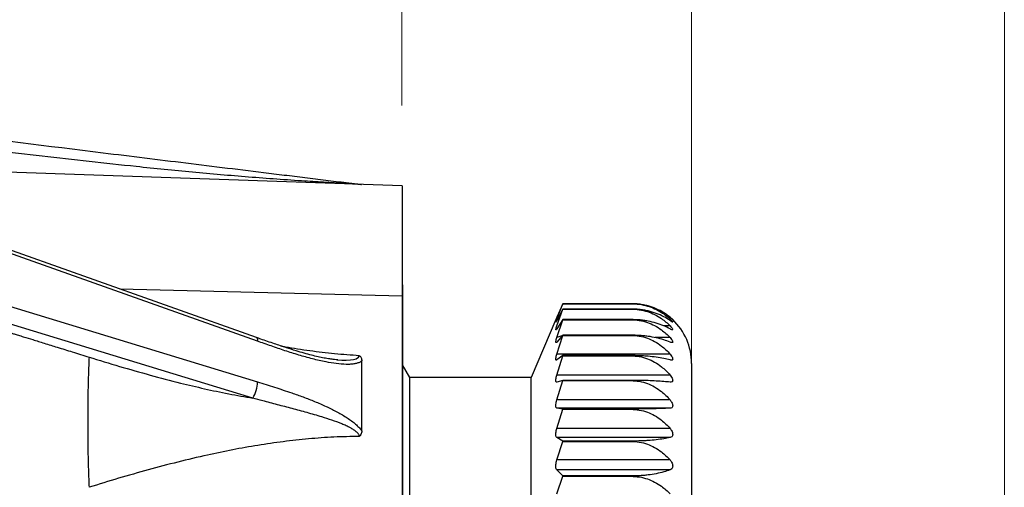
# Model space of a CAD drawing. Units: millimetres. Extents: x -10 to 410, y -10 to 290.
# Drawn here: x 247 to 259, y 123 to 128 of the extents above; entities that cross this region are included whole.
import ezdxf

# ---------------------------------------------------------------- set-up
doc = ezdxf.new("R2010")
doc.units = ezdxf.units.MM
doc.styles.add('SLDTEXTSTYLE0', font='TXT', dxfattribs={"width": 0.75})
doc.dimstyles.new('SLDDIMSTYLE9', dxfattribs={"dimtxt": 3.5, "dimasz": 3, "dimexe": 0, "dimexo": 0.0625, "dimgap": 0.875, "dimtad": 1, "dimdec": 1, "dimlfac": 2, "dimrnd": 1e-09, "dimzin": 12, "dimdsep": 46, "dimtxsty": 'SLDTEXTSTYLE0', "dimsah": 1, "dimcen": 0.09, "dimadec": 0, "dimazin": 3, "dimtfac": 1, "dimtdec": 1, "dimtofl": 0, "dimtmove": 0, "dimatfit": 3, "dimfxl": 0, "dimfrac": 2, "dimtolj": 1, "dimtzin": 12, "dimarcsym": 0})

# ---------------------------------------------------------------- blocks, each defined once
blk = doc.blocks.new('_D_11')
at = {"color": 7, "linetype": 'Continuous', "lineweight": 0}
for p, q in [((202.623, 118.631), (202.623, 139.527)), ((251.916, 127.38), (251.916, 139.527)), ((251.916, 138.527), (202.623, 138.527))]:
    blk.add_line(p, q, dxfattribs=at)
at = {"color": 7, "linetype": 'Continuous', "lineweight": 18}
for points in [[(202.623, 138.527), (205.623, 138.077), (205.623, 138.977)], [(251.916, 138.527), (248.916, 138.977), (248.916, 138.077)]]:
    blk.add_solid(points, dxfattribs=at)
at = {"color": 7, "linetype": 'Continuous', "lineweight": 18, "insert": (222.744, 143.039), "char_height": 3.5, "attachment_point": 1, "style": 'SLDTEXTSTYLE0'}
blk.add_mtext('98,6', dxfattribs=at)
blk = doc.blocks.new('_D_12')
at = {"color": 7, "linetype": 'Continuous', "lineweight": 0}
for p, q in [((202.623, 118.631), (202.623, 145.137)), ((255.516, 87.676), (255.516, 145.137)), ((255.516, 144.137), (202.623, 144.137))]:
    blk.add_line(p, q, dxfattribs=at)
at = {"color": 7, "linetype": 'Continuous', "lineweight": 18}
for points in [[(202.623, 144.137), (205.623, 143.687), (205.623, 144.587)], [(255.516, 144.137), (252.516, 144.587), (252.516, 143.687)]]:
    blk.add_solid(points, dxfattribs=at)
at = {"color": 7, "linetype": 'Continuous', "lineweight": 18, "insert": (223.251, 148.649), "char_height": 3.5, "attachment_point": 1, "style": 'SLDTEXTSTYLE0'}
blk.add_mtext('105,8', dxfattribs=at)
blk = doc.blocks.new('_D_13')
at = {"color": 7, "linetype": 'Continuous', "lineweight": 0}
for p, q in [((202.623, 118.631), (202.623, 151.527)), ((259.404, 88.785), (259.404, 151.527)), ((259.404, 150.527), (202.623, 150.527))]:
    blk.add_line(p, q, dxfattribs=at)
at = {"color": 7, "linetype": 'Continuous', "lineweight": 18}
for points in [[(202.623, 150.527), (205.623, 150.077), (205.623, 150.977)], [(259.404, 150.527), (256.404, 150.977), (256.404, 150.077)]]:
    blk.add_solid(points, dxfattribs=at)
at = {"color": 7, "linetype": 'Continuous', "lineweight": 18, "insert": (225.195, 155.039), "char_height": 3.5, "attachment_point": 1, "style": 'SLDTEXTSTYLE0'}
blk.add_mtext('113,6', dxfattribs=at)

msp = doc.modelspace()

# ---------------------------------------------------------------- linework, layer by layer
at = {"color": 7, "linetype": 'Continuous', "lineweight": 25}
for p, q in [((250.1198, 124.4527), (242.5608, 127.1318)), ((250.1065, 124.498), (242.5838, 127.1642)), ((251.9165, 126.3801), (244.0179, 126.6559)), ((251.9165, 126.3801), (251.9165, 125.0128)), ((242.5608, 126.252), (250.1198, 123.9463)), ((250.0616, 123.7441), (242.6578, 126.0026)), ((251.9165, 125.0128), (248.4096, 125.0994)), ((251.9215, 125.1506), (251.9215, 125.1506)), ((251.9215, 125.1506), (251.9215, 117.5506)), ((251.9165, 125.0128), (251.9165, 122.5417)), ((253.9165, 124.9176), (253.8415, 124.7493)), ((253.8415, 124.7273), (253.9165, 124.9172)), ((253.9165, 124.8516), (253.8415, 124.7083)), ((253.8415, 124.6424), (253.9165, 124.8507)), ((253.9165, 124.9172), (253.9165, 124.9176)), ((254.7665, 124.9176), (253.9165, 124.9176)), ((253.9165, 124.9172), (254.7665, 124.9172)), ((253.9165, 124.8507), (253.9165, 124.8516)), ((254.7665, 124.8516), (253.9165, 124.8516)), ((253.9165, 124.8507), (254.7665, 124.8507)), ((254.7665, 124.9172), (254.7665, 124.9176)), ((254.7665, 124.8507), (254.7665, 124.8516)), ((253.8295, 124.7218), (253.5217, 124.0006)), ((253.8415, 124.7273), (253.8415, 124.7273)), ((253.9165, 124.7205), (253.8415, 124.6047)), ((253.9165, 124.7189), (253.9165, 124.7205)), ((254.7665, 124.7205), (253.9165, 124.7205)), ((254.7665, 124.7189), (254.7665, 124.7205)), ((255.2488, 124.7273), (255.2488, 124.7273)), ((253.8415, 124.4963), (253.9165, 124.7189)), ((253.8415, 124.6424), (253.8415, 124.6424)), ((253.9165, 124.7189), (254.7665, 124.7189)), ((255.2488, 124.6424), (255.1719, 124.6424)), ((253.9165, 124.5265), (253.8415, 124.4406)), ((253.8415, 124.2915), (253.9165, 124.5244)), ((253.9165, 124.5244), (253.8415, 124.4963)), ((253.9165, 124.5244), (253.9165, 124.5265)), ((254.7665, 124.5265), (253.9165, 124.5265)), ((253.9165, 124.5244), (254.7665, 124.5244)), ((254.7665, 124.5244), (254.7665, 124.5265)), ((255.2488, 124.4963), (255.0646, 124.4963)), ((255.2488, 124.2915), (253.8415, 124.2915)), ((253.9165, 124.2735), (253.8415, 124.2188)), ((253.8415, 124.032), (253.9165, 124.2708)), ((253.9165, 124.2708), (253.9165, 124.2735)), ((254.7665, 124.2735), (253.9165, 124.2735)), ((253.9165, 124.2708), (254.7665, 124.2708)), ((254.7665, 124.2708), (254.7665, 124.2735)), ((251.1113, 124.2214), (251.1128, 124.2216)), ((251.1113, 124.2214), (251.1204, 124.2207)), ((251.4165, 123.3364), (251.4165, 124.2075)), ((252.0123, 124.0006), (251.9215, 124.158)), ((255.5165, 124.1756), (255.5165, 118.5256)), ((253.5217, 124.0006), (252.0123, 124.0006)), ((252.0123, 119.087), (252.0123, 124.0006)), ((253.5217, 119.087), (253.5217, 124.0006)), ((255.2488, 124.032), (253.8415, 124.032)), ((253.9165, 123.9659), (253.8415, 123.9437)), ((253.8415, 123.7225), (253.9165, 123.9628)), ((253.9165, 123.9628), (253.9165, 123.9659)), ((254.7665, 123.9659), (253.9165, 123.9659)), ((253.9165, 123.9628), (254.7665, 123.9628)), ((254.7665, 123.9628), (254.7665, 123.9659)), ((255.2488, 123.7225), (253.8415, 123.7225)), ((253.9165, 123.6097), (253.8415, 123.6202)), ((255.2488, 123.6202), (253.8415, 123.6202)), ((253.8415, 123.3688), (253.9165, 123.6061)), ((253.9165, 123.6061), (253.9165, 123.6097)), ((254.7665, 123.6097), (253.9165, 123.6097)), ((253.9165, 123.6061), (254.7665, 123.6061)), ((254.7665, 123.6061), (254.7665, 123.6097)), ((255.2488, 123.3688), (253.8415, 123.3688)), ((253.9165, 123.2113), (253.8415, 123.2545)), ((255.2488, 123.2545), (253.8415, 123.2545)), ((253.8415, 122.9775), (253.9165, 123.2074)), ((253.9165, 123.2074), (253.9165, 123.2113)), ((254.7665, 123.2113), (253.9165, 123.2113)), ((253.9165, 123.2074), (254.7665, 123.2074)), ((254.7665, 123.2074), (254.7665, 123.2113)), ((255.2488, 122.9775), (253.8415, 122.9775)), ((253.9165, 122.7783), (253.8415, 122.8533)), ((255.2488, 122.8533), (253.8415, 122.8533)), ((253.8415, 122.556), (253.9165, 122.7741)), ((253.9165, 122.7741), (253.9165, 122.7783)), ((254.7665, 122.7783), (253.9165, 122.7783)), ((253.9165, 122.7741), (254.7665, 122.7741)), ((254.7665, 122.7741), (254.7665, 122.7783))]:
    msp.add_line(p, q, dxfattribs=at)
at = {"color": 7, "linetype": 'Continuous', "lineweight": 25, "flags": 128}
for points in [[(250.1065, 124.498), (250.1117, 124.4944), (250.1167, 124.4852), (250.1194, 124.4711), (250.1198, 124.4527)], [(251.1204, 124.2207), (251.1686, 124.217), (251.2221, 124.2164), (251.2746, 124.2192), (251.3123, 124.2245), (251.3477, 124.2343), (251.3762, 124.2517), (251.3846, 124.2656), (251.386, 124.276), (251.386, 124.276), (251.386, 124.276)]]:
    msp.add_lwpolyline(points, dxfattribs=at)
at = {"color": 7, "linetype": 'Continuous', "lineweight": 25}
for centre, radius, start, end in [((254.7665, 124.1756), 0.75, 0, 46.62459), ((249.7243, 123.9506), 0.3955, 328.52672, 359.36958)]:
    msp.add_arc(centre, radius, start, end, dxfattribs=at)
for points, knots in [([(245.1144, 127.1714), (245.4574, 127.1293), (246.4863, 127.0029), (247.8583, 126.8345), (249.059, 126.687), (249.7453, 126.6028), (250.1744, 126.5501), (250.5177, 126.5079), (250.775, 126.4763), (250.9894, 126.45), (251.1606, 126.429), (251.2612, 126.4166), (251.3336, 126.4077), (251.3731, 126.4029), (251.4002, 126.3996), (251.4124, 126.3981), (251.4158, 126.3976), (251.4099, 126.3978)], [0, 0, 0, 0, 0.162977, 0.4889311, 0.651909, 0.7334167, 0.814921, 0.8556663, 0.8964249, 0.937176, 0.9576387, 0.9780857, 0.9854462, 0.9928472, 0.9976469, 0.9995466, 1, 1, 1, 1]), ([(251.4099, 126.3978), (251.4099, 126.3978), (251.41, 126.3978), (251.4099, 126.3978), (251.4097, 126.3978), (251.409, 126.3979), (251.4057, 126.398), (251.3915, 126.3989), (251.3342, 126.4021), (251.1917, 126.4103), (250.9728, 126.4231), (250.5641, 126.4481), (250.01, 126.4882), (249.311, 126.5491), (248.4548, 126.635), (247.4417, 126.7479), (246.2715, 126.885), (245.4915, 126.9773), (245.1013, 127.0225), (245.1013, 127.0225)], [0, 0, 0, 0, 0.00000473, 0.00006477, 0.00012455, 0.00023352, 0.00053985, 0.00185127, 0.00705062, 0.02780146, 0.06928004, 0.11076229, 0.22137987, 0.33200638, 0.44262964, 0.62841549, 0.81420525, 0.99999527, 1, 1, 1, 1]), ([(244.5178, 125.1924), (244.6078, 125.1758), (244.792, 125.1419), (245.0703, 125.084), (245.3559, 125.02), (245.6485, 124.9495), (245.9329, 124.8764), (246.2094, 124.8015), (246.4678, 124.7286), (246.725, 124.6538), (246.9035, 124.6006), (247.0049, 124.57), (247.0256, 124.5637), (247.0408, 124.5591), (247.0574, 124.554), (247.0757, 124.5484), (247.106, 124.5391), (247.1506, 124.5254), (247.228, 124.5016), (247.3347, 124.4687), (247.4754, 124.4252), (247.6388, 124.3746), (247.8249, 124.317), (247.9565, 124.2761), (248.0261, 124.2545)], [0, 0, 0, 0, 0.0745262, 0.1515842, 0.2312148, 0.3134547, 0.3983377, 0.4728342, 0.5499745, 0.6206419, 0.6951512, 0.7048414, 0.7087836, 0.7131775, 0.7180231, 0.7233204, 0.7290695, 0.7444082, 0.7622568, 0.7965763, 0.8375104, 0.885059, 0.9392222, 1, 1, 1, 1]), ([(255.2488, 124.7493), (255.2232, 124.7688), (255.1714, 124.8081), (255.0788, 124.8558), (254.9927, 124.8864), (254.9195, 124.9034), (254.85, 124.9148), (254.7984, 124.9165), (254.7665, 124.9176)], [0, 0, 0, 0, 0.2036081, 0.4120696, 0.6160886, 0.7219806, 0.8278623, 1, 1, 1, 1]), ([(254.7665, 124.9172), (254.8, 124.9159), (254.868, 124.9131), (254.9663, 124.8907), (255.0592, 124.8564), (255.1357, 124.8149), (255.199, 124.7712), (255.2322, 124.742), (255.2488, 124.7273)], [0, 0, 0, 0, 0.1804528, 0.3668501, 0.5472718, 0.7323714, 0.8655343, 1, 1, 1, 1]), ([(255.2488, 124.7083), (255.2232, 124.7249), (255.1714, 124.7584), (255.0788, 124.799), (254.9927, 124.825), (254.9195, 124.8395), (254.85, 124.8492), (254.7984, 124.8507), (254.7665, 124.8516)], [0, 0, 0, 0, 0.2036101, 0.4120739, 0.6160923, 0.721984, 0.8278654, 1, 1, 1, 1]), ([(254.7665, 124.8507), (254.8, 124.8492), (254.868, 124.8461), (254.9663, 124.8216), (255.0592, 124.7839), (255.1357, 124.7385), (255.199, 124.6905), (255.2322, 124.6585), (255.2488, 124.6424)], [0, 0, 0, 0, 0.1804528, 0.3668501, 0.5472718, 0.7323714, 0.8655343, 1, 1, 1, 1]), ([(253.8415, 124.7083), (253.8386, 124.7027), (253.8326, 124.6915), (253.8286, 124.6868), (253.8291, 124.6924), (253.8336, 124.7064), (253.8389, 124.7205), (253.8415, 124.7273)], [0, 0, 0, 0, 0.2102431, 0.4216185, 0.6228516, 0.8191596, 1, 1, 1, 1]), ([(253.8415, 124.7493), (253.8386, 124.7427), (253.8328, 124.7294), (253.829, 124.7206), (253.8294, 124.7216), (253.8295, 124.7218)], [0, 0, 0, 0, 0.4277065, 0.857747, 1, 1, 1, 1]), ([(255.2488, 124.6047), (255.2232, 124.6181), (255.1714, 124.6452), (255.0788, 124.678), (254.9927, 124.699), (254.9195, 124.7107), (254.85, 124.7185), (254.7984, 124.7197), (254.7665, 124.7205)], [0, 0, 0, 0, 0.2036104, 0.4120745, 0.6160928, 0.7219845, 0.8278659, 1, 1, 1, 1]), ([(255.2816, 124.7208), (255.2816, 124.7207), (255.2826, 124.7198), (255.2786, 124.7235), (255.269, 124.7323), (255.2565, 124.7428), (255.2488, 124.7493)], [0, 0, 0, 0, 0.0064909, 0.2836327, 0.5608052, 1, 1, 1, 1]), ([(255.2488, 124.7273), (255.2557, 124.7206), (255.2681, 124.7086), (255.2794, 124.695), (255.2829, 124.6883), (255.2791, 124.6884), (255.2688, 124.6943), (255.2564, 124.703), (255.2488, 124.7083)], [0, 0, 0, 0, 0.19626677, 0.35298039, 0.51066745, 0.64716955, 0.78368823, 1, 1, 1, 1]), ([(253.8415, 124.6047), (253.8386, 124.6005), (253.8326, 124.5919), (253.8286, 124.5917), (253.8291, 124.6015), (253.8336, 124.6191), (253.8389, 124.6349), (253.8415, 124.6424)], [0, 0, 0, 0, 0.2102451, 0.4216204, 0.6228533, 0.8191614, 1, 1, 1, 1]), ([(254.7665, 124.7189), (254.8, 124.7173), (254.868, 124.714), (254.9663, 124.6879), (255.0592, 124.6476), (255.1357, 124.599), (255.199, 124.5477), (255.2322, 124.5135), (255.2488, 124.4963)], [0, 0, 0, 0, 0.1804528, 0.3668501, 0.5472718, 0.7323714, 0.8655343, 1, 1, 1, 1]), ([(255.2488, 124.6424), (255.2557, 124.635), (255.2681, 124.6217), (255.2794, 124.6049), (255.2829, 124.5948), (255.2791, 124.5916), (255.2688, 124.5939), (255.2564, 124.6006), (255.2488, 124.6047)], [0, 0, 0, 0, 0.1962698, 0.3529829, 0.5106695, 0.6471714, 0.7836902, 1, 1, 1, 1]), ([(251.1204, 124.2207), (251.106, 124.2207), (251.0725, 124.2235), (251.0153, 124.231), (250.9473, 124.2425), (250.8715, 124.2584), (250.7889, 124.2784), (250.6974, 124.3034), (250.5938, 124.3343), (250.4701, 124.3733), (250.3245, 124.4217), (250.1997, 124.4649), (250.1251, 124.4913), (250.1065, 124.498)], [0, 0, 0, 0, 0.0450936, 0.1053465, 0.1759444, 0.2508983, 0.3317906, 0.4204773, 0.5199029, 0.6355068, 0.7820838, 0.9455571, 1, 1, 1, 1]), ([(253.8415, 124.4406), (253.8386, 124.4377), (253.8326, 124.4319), (253.8286, 124.4362), (253.8291, 124.4501), (253.8336, 124.471), (253.8389, 124.4881), (253.8415, 124.4963)], [0, 0, 0, 0, 0.2102357, 0.4216117, 0.6228451, 0.8191531, 1, 1, 1, 1]), ([(255.2488, 124.4406), (255.2232, 124.4505), (255.1714, 124.4706), (255.0788, 124.495), (254.9927, 124.5106), (254.9195, 124.5193), (254.85, 124.5251), (254.7984, 124.526), (254.7665, 124.5265)], [0, 0, 0, 0, 0.203609, 0.4120715, 0.6160902, 0.7219821, 0.8278637, 1, 1, 1, 1]), ([(254.7665, 124.5244), (254.8, 124.5227), (254.868, 124.5193), (254.9663, 124.4919), (255.0592, 124.4498), (255.1357, 124.3989), (255.199, 124.3453), (255.2322, 124.3095), (255.2488, 124.2915)], [0, 0, 0, 0, 0.1804528, 0.3668501, 0.5472718, 0.7323714, 0.8655343, 1, 1, 1, 1]), ([(255.2488, 124.4963), (255.2557, 124.4883), (255.2681, 124.4738), (255.2794, 124.4542), (255.2829, 124.4409), (255.2791, 124.4344), (255.2688, 124.4331), (255.2564, 124.4377), (255.2488, 124.4406)], [0, 0, 0, 0, 0.1962634, 0.3529775, 0.5106652, 0.6471675, 0.783686, 1, 1, 1, 1]), ([(251.4165, 124.2075), (251.4124, 124.2043), (251.3988, 124.1937), (251.3699, 124.1809), (251.327, 124.1701), (251.2773, 124.1643), (251.2009, 124.163), (251.0991, 124.1715), (250.9588, 124.1957), (250.803, 124.2317), (250.6326, 124.2795), (250.4617, 124.3337), (250.2907, 124.3922), (250.1767, 124.4326), (250.1198, 124.4527)], [0, 0, 0, 0, 0.0156912, 0.0524618, 0.0893256, 0.134023, 0.178764, 0.2741559, 0.3696964, 0.4954595, 0.6213753, 0.7475725, 0.8738952, 1, 1, 1, 1]), ([(250.4085, 124.3942), (250.4275, 124.3905), (250.5476, 124.3673), (250.7709, 124.3345), (251.0778, 124.2967), (251.2834, 124.2829), (251.386, 124.276)], [0, 0, 0, 0, 0.0594828, 0.374742, 0.687973, 1, 1, 1, 1]), ([(248.0261, 124.2545), (248.0246, 124.2209), (248.0214, 124.1521), (248.0175, 124.0327), (248.0144, 123.9117), (248.0122, 123.7929), (248.0107, 123.6804), (248.0098, 123.5642), (248.0095, 123.4462), (248.0098, 123.3281), (248.0107, 123.212), (248.0122, 123.0995), (248.0144, 122.9806), (248.0175, 122.8596), (248.0214, 122.7403), (248.0246, 122.6715), (248.0261, 122.6378)], [0, 0, 0, 0, 0.07681525, 0.1569547, 0.23996762, 0.30378953, 0.36861746, 0.43413386, 0.5, 0.56586614, 0.63138254, 0.69621047, 0.76003238, 0.8430453, 0.92318475, 1, 1, 1, 1]), ([(248.0261, 124.2545), (248.1522, 124.2159), (248.4033, 124.139), (248.7824, 124.0312), (249.1352, 123.9386), (249.4615, 123.8615), (249.7604, 123.7976), (249.9616, 123.7619), (250.0616, 123.7441)], [0, 0, 0, 0, 0.1909439, 0.380207, 0.5674745, 0.7130705, 0.857245, 1, 1, 1, 1]), ([(251.386, 124.276), (251.3864, 124.2756), (251.396, 124.2664), (251.4124, 124.2442), (251.415, 124.2205), (251.4165, 124.2075)], [0, 0, 0, 0, 0.0219627, 0.4654825, 1, 1, 1, 1]), ([(253.8415, 124.2188), (253.8386, 124.2174), (253.8326, 124.2144), (253.8286, 124.2233), (253.8291, 124.241), (253.8336, 124.2648), (253.8389, 124.2828), (253.8415, 124.2915)], [0, 0, 0, 0, 0.21021378, 0.42159158, 0.62282605, 0.81913393, 1, 1, 1, 1]), ([(255.2488, 124.2188), (255.2232, 124.2252), (255.1714, 124.2379), (255.0788, 124.2534), (254.9927, 124.2633), (254.9195, 124.2689), (254.85, 124.2725), (254.7984, 124.2731), (254.7665, 124.2735)], [0, 0, 0, 0, 0.2036058, 0.4120648, 0.6160843, 0.7219767, 0.8278587, 1, 1, 1, 1]), ([(254.7665, 124.2708), (254.8, 124.2691), (254.868, 124.2655), (254.9663, 124.2375), (255.0592, 124.1942), (255.1357, 124.1421), (255.199, 124.0871), (255.2322, 124.0504), (255.2488, 124.032)], [0, 0, 0, 0, 0.1804528, 0.3668501, 0.5472718, 0.7323714, 0.8655343, 1, 1, 1, 1]), ([(255.2488, 124.2915), (255.2557, 124.283), (255.2681, 124.2677), (255.2794, 124.2457), (255.2829, 124.2295), (255.2791, 124.2197), (255.2688, 124.2148), (255.2564, 124.2173), (255.2488, 124.2188)], [0, 0, 0, 0, 0.1962469, 0.3529637, 0.5106542, 0.6471575, 0.7836751, 1, 1, 1, 1]), ([(253.8415, 123.9437), (253.8386, 123.9437), (253.8326, 123.9436), (253.8286, 123.9568), (253.8291, 123.978), (253.8336, 124.0042), (253.8389, 124.023), (253.8415, 124.032)], [0, 0, 0, 0, 0.2101772, 0.421558, 0.6227942, 0.8191019, 1, 1, 1, 1]), ([(255.2488, 124.032), (255.2557, 124.0232), (255.2681, 124.0074), (255.2794, 123.9832), (255.2829, 123.9644), (255.2791, 123.9516), (255.2688, 123.9432), (255.2564, 123.9435), (255.2488, 123.9437)], [0, 0, 0, 0, 0.1962187, 0.3529401, 0.5106353, 0.6471405, 0.7836566, 1, 1, 1, 1]), ([(250.1198, 123.9463), (250.1907, 123.9245), (250.3325, 123.8809), (250.522, 123.8185), (250.6881, 123.7598), (250.8305, 123.7048), (250.9676, 123.6458), (251.0776, 123.592), (251.1606, 123.5462), (251.2204, 123.5099), (251.2772, 123.4714), (251.3267, 123.4331), (251.3697, 123.3939), (251.3987, 123.3621), (251.4124, 123.3423), (251.4165, 123.3364)], [0, 0, 0, 0, 0.1570385, 0.3140577, 0.4194802, 0.5249233, 0.6302451, 0.7252397, 0.7732424, 0.8212299, 0.8657465, 0.9106719, 0.9471027, 0.9843078, 1, 1, 1, 1]), ([(255.2488, 123.9437), (255.2232, 123.9463), (255.1714, 123.9515), (255.0788, 123.9578), (254.9927, 123.9618), (254.9195, 123.964), (254.85, 123.9656), (254.7984, 123.9658), (254.7665, 123.9659)], [0, 0, 0, 0, 0.2036003, 0.4120535, 0.6160745, 0.7219676, 0.8278504, 1, 1, 1, 1]), ([(254.7665, 123.9628), (254.8, 123.961), (254.868, 123.9575), (254.9663, 123.9292), (255.0592, 123.8857), (255.1357, 123.8333), (255.199, 123.778), (255.2322, 123.7411), (255.2488, 123.7225)], [0, 0, 0, 0, 0.1804528, 0.3668501, 0.5472718, 0.7323714, 0.8655343, 1, 1, 1, 1]), ([(251.386, 123.2694), (251.386, 123.2694), (251.3862, 123.2748), (251.3841, 123.2847), (251.3727, 123.3054), (251.3489, 123.3289), (251.3132, 123.3539), (251.271, 123.3782), (251.2225, 123.402), (251.1465, 123.4347), (251.0457, 123.4716), (250.9013, 123.5179), (250.7362, 123.5653), (250.5517, 123.6151), (250.3678, 123.6634), (250.2045, 123.7062), (250.1027, 123.7332), (250.0616, 123.7441), (250.0616, 123.7441)], [0, 0, 0, 0, 0.00002039, 0.01565911, 0.02671582, 0.05730202, 0.08705175, 0.11749631, 0.15709226, 0.19695828, 0.28627104, 0.37615544, 0.50896909, 0.6421047, 0.77575964, 0.90949549, 0.99997961, 1, 1, 1, 1]), ([(253.8415, 123.6202), (253.8386, 123.6217), (253.8326, 123.6246), (253.8286, 123.6418), (253.8291, 123.6661), (253.8336, 123.6942), (253.8389, 123.7133), (253.8415, 123.7225)], [0, 0, 0, 0, 0.2101218, 0.4215071, 0.622746, 0.8190534, 1, 1, 1, 1]), ([(255.2488, 123.6202), (255.2232, 123.619), (255.1714, 123.6165), (255.0788, 123.6136), (254.9927, 123.6116), (254.9195, 123.6106), (254.85, 123.6098), (254.7984, 123.6097), (254.7665, 123.6097)], [0, 0, 0, 0, 0.2035921, 0.4120364, 0.6160595, 0.7219538, 0.8278378, 1, 1, 1, 1]), ([(255.2488, 123.7225), (255.2557, 123.7136), (255.2681, 123.6975), (255.2794, 123.6718), (255.2829, 123.6506), (255.2791, 123.6351), (255.2688, 123.6233), (255.2564, 123.6214), (255.2488, 123.6202)], [0, 0, 0, 0, 0.1961755, 0.352904, 0.5106064, 0.6471144, 0.7836281, 1, 1, 1, 1]), ([(254.7665, 123.6061), (254.8, 123.6044), (254.868, 123.6008), (254.9663, 123.573), (255.0592, 123.53), (255.1357, 123.4783), (255.199, 123.4236), (255.2322, 123.3871), (255.2488, 123.3688)], [0, 0, 0, 0, 0.1804528, 0.3668501, 0.5472718, 0.7323714, 0.8655343, 1, 1, 1, 1]), ([(251.386, 123.2694), (251.2805, 123.2674), (251.0691, 123.2635), (250.7534, 123.2404), (250.4383, 123.206), (250.1238, 123.1602), (249.81, 123.1042), (249.4778, 123.035), (249.1275, 122.952), (248.7596, 122.8548), (248.3919, 122.7499), (248.1484, 122.6753), (248.0261, 122.6378)], [0, 0, 0, 0, 0.0897349, 0.1798336, 0.2705435, 0.3620421, 0.454443, 0.5478032, 0.6590727, 0.7716225, 0.885325, 1, 1, 1, 1]), ([(251.4165, 123.3364), (251.416, 123.3294), (251.4151, 123.3151), (251.4064, 123.2924), (251.3949, 123.2774), (251.3864, 123.2698), (251.386, 123.2694)], [0, 0, 0, 0, 0.2918467, 0.592873, 0.9780839, 1, 1, 1, 1]), ([(253.8415, 123.2545), (253.8386, 123.2574), (253.8326, 123.2631), (253.8286, 123.284), (253.8291, 123.3111), (253.8336, 123.3406), (253.8389, 123.3597), (253.8415, 123.3688)], [0, 0, 0, 0, 0.21004, 0.4214319, 0.6226747, 0.8189818, 1, 1, 1, 1]), ([(255.2488, 123.2545), (255.2232, 123.2495), (255.1714, 123.2394), (255.0788, 123.2272), (254.9927, 123.2193), (254.9195, 123.215), (254.85, 123.2121), (254.7984, 123.2116), (254.7665, 123.2113)], [0, 0, 0, 0, 0.2035799, 0.4120111, 0.6160374, 0.7219334, 0.8278191, 1, 1, 1, 1]), ([(255.2488, 123.3688), (255.2557, 123.3599), (255.2681, 123.3439), (255.2794, 123.317), (255.2829, 123.294), (255.2791, 123.276), (255.2688, 123.2611), (255.2564, 123.257), (255.2488, 123.2545)], [0, 0, 0, 0, 0.1961117, 0.3528505, 0.5105637, 0.6470758, 0.7835861, 1, 1, 1, 1]), ([(254.7665, 123.2074), (254.8, 123.2057), (254.868, 123.2023), (254.9663, 123.1753), (255.0592, 123.1337), (255.1357, 123.0836), (255.199, 123.0306), (255.2322, 122.9953), (255.2488, 122.9775)], [0, 0, 0, 0, 0.1804528, 0.3668501, 0.5472718, 0.7323714, 0.8655343, 1, 1, 1, 1]), ([(253.8415, 122.8533), (253.8386, 122.8575), (253.8326, 122.866), (253.8286, 122.8903), (253.8291, 122.9195), (253.8336, 122.9499), (253.8389, 122.9686), (253.8415, 122.9775)], [0, 0, 0, 0, 0.2100534, 0.4214442, 0.6226864, 0.8189936, 1, 1, 1, 1]), ([(255.2488, 122.9775), (255.2557, 122.9688), (255.2681, 122.9532), (255.2794, 122.9257), (255.2829, 122.9012), (255.2791, 122.881), (255.2688, 122.8633), (255.2564, 122.8571), (255.2488, 122.8533)], [0, 0, 0, 0, 0.1961006, 0.3528413, 0.5105563, 0.6470691, 0.7835788, 1, 1, 1, 1]), ([(255.2488, 122.8533), (255.2232, 122.8446), (255.1714, 122.8271), (255.0788, 122.8059), (254.9927, 122.7922), (254.9195, 122.7847), (254.85, 122.7796), (254.7984, 122.7788), (254.7665, 122.7783)], [0, 0, 0, 0, 0.2035821, 0.4120155, 0.6160413, 0.721937, 0.8278224, 1, 1, 1, 1]), ([(254.7665, 122.7741), (254.8, 122.7725), (254.868, 122.7693), (254.9663, 122.7437), (255.0592, 122.7042), (255.1357, 122.6566), (255.199, 122.6064), (255.2322, 122.5728), (255.2488, 122.556)], [0, 0, 0, 0, 0.1804528, 0.3668501, 0.5472718, 0.7323714, 0.8655343, 1, 1, 1, 1])]:
    msp.add_open_spline(points, degree=3, knots=knots, dxfattribs=at)

# ---------------------------------------------------------------- dimensions: what is measured, and where the dimension line sits
at = {"color": 7, "linetype": 'Continuous', "lineweight": 18}
for base, p1, picture, middle in [((202.623, 150.5273), (259.4036, 87.7847), '_D_13', (231.0133, 150.5273)), ((202.623, 144.1374), (255.5165, 86.6756), '_D_12', (229.0698, 144.1374)), ((202.623, 138.5273), (251.9165, 126.3801), '_D_11', (227.2698, 138.5273))]:
    dim = msp.add_linear_dim(base=base, p1=p1, p2=(202.623, 117.6311), dimstyle='SLDDIMSTYLE9', dxfattribs=at)
    dim.commit()
    dim.dimension.update_dxf_attribs({"geometry": picture, "text_midpoint": middle, "dimtype": 160})

doc.saveas('drawing.dxf')
